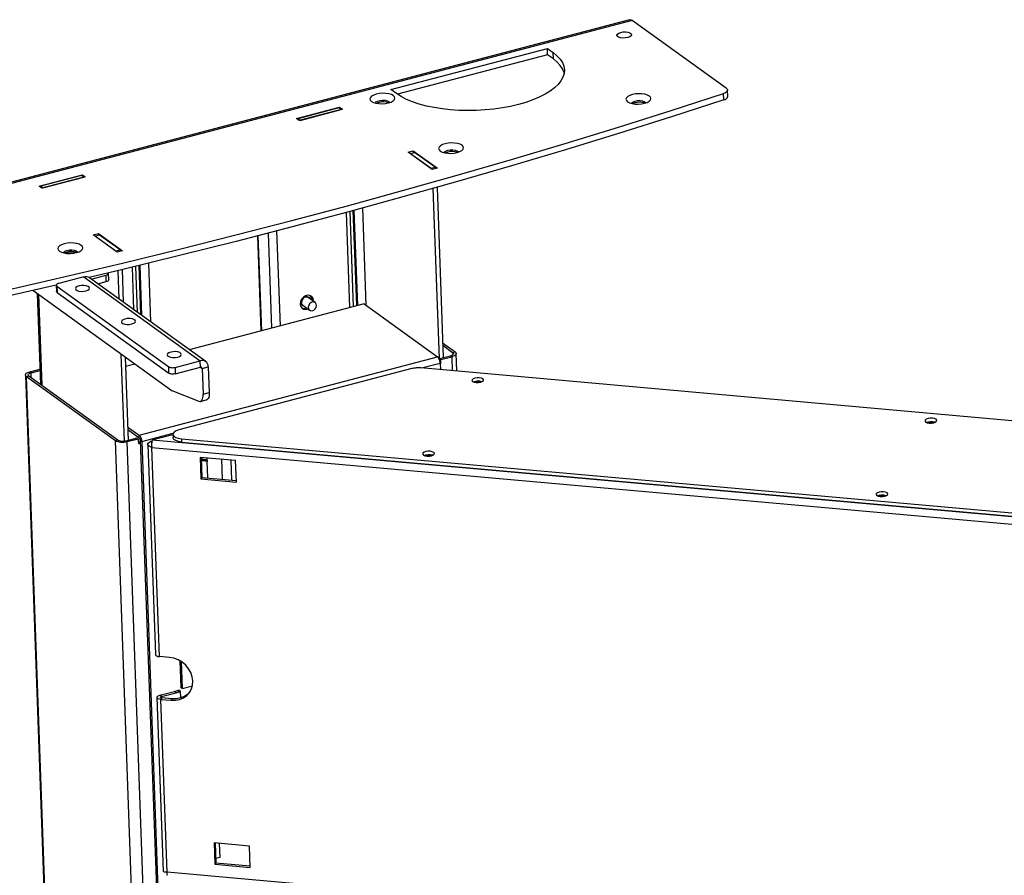
# Model space of a CAD drawing. Extents: x -403 to 64540, y 774 to 46773.
# Drawn here: x 46285 to 52550, y 21341 to 26783 of the extents above; entities that cross this region are included whole.
import ezdxf

# ---------------------------------------------------------------- set-up
doc = ezdxf.new("R2010")
doc.units = 0
doc.header["$MEASUREMENT"] = 0
doc.layers.get('0').update_dxf_attribs({"linetype": 'CONTINUOUS'})

msp = doc.modelspace()

# ---------------------------------------------------------------- linework, layer by layer
at = {"color": 7, "linetype": 'CONTINUOUS'}
for p, q in [((50166, 26782.7), (40578.2, 24264.5)), ((50182.6, 26778.2), (40594.8, 24260.1)), ((50166, 26782.7), (50168.8, 26783.1)), ((50168.8, 26783.1), (50175.5, 26782)), ((50175.5, 26782), (50182.6, 26778.2)), ((50781, 26346.6), (50182.6, 26778.2)), ((50085.4, 26684.9), (50088.4, 26691.6)), ((50088.4, 26691.6), (50096.7, 26697.6)), ((50096.7, 26697.6), (50109.2, 26702.3)), ((50109.2, 26702.3), (50124.5, 26704.9)), ((50124.5, 26704.9), (50140.6, 26705.3)), ((50140.6, 26705.3), (50155.7, 26703.3)), ((50155.7, 26703.3), (50167.9, 26699.3)), ((50167.9, 26699.3), (50175.7, 26693.6)), ((50175.7, 26693.6), (50178.3, 26687)), ((50087.9, 26678.3), (50085.4, 26684.9)), ((50095.8, 26672.6), (50087.9, 26678.3)), ((50108, 26668.6), (50095.8, 26672.6)), ((50123.1, 26666.6), (50108, 26668.6)), ((50139.2, 26667), (50123.1, 26666.6)), ((50154.4, 26669.6), (50139.2, 26667)), ((50167, 26674.3), (50154.4, 26669.6)), ((50175.3, 26680.3), (50167, 26674.3)), ((50178.3, 26687), (50175.3, 26680.3)), ((48647.3, 26339.1), (49642.7, 26600.5)), ((49642.7, 26600.5), (49679.2, 26574.2)), ((49644.2, 26559.7), (49642.7, 26600.5)), ((49679.2, 26574.2), (49704, 26554)), ((49680.7, 26533.4), (49679.2, 26574.2)), ((49644.2, 26559.7), (48689.3, 26308.9)), ((49680.7, 26533.4), (49644.2, 26559.7)), ((49705.5, 26513.2), (49680.7, 26533.4)), ((49704, 26554), (49723.7, 26532.7)), ((49725.2, 26491.9), (49705.5, 26513.2)), ((49723.7, 26532.7), (49738.2, 26510.6)), ((49738.2, 26510.6), (49747.4, 26487.8)), ((49739.7, 26469.7), (49725.2, 26491.9)), ((49748.9, 26446.9), (49739.7, 26469.7)), ((49749.3, 26441.2), (49742.1, 26417.8)), ((49747.4, 26487.8), (49751.1, 26464.6)), ((49749.7, 26443.6), (49748.9, 26446.9)), ((49751.1, 26464.6), (49749.3, 26441.2)), ((49729.4, 26394.6), (49711.5, 26371.9)), ((49742.1, 26417.8), (49729.4, 26394.6)), ((48594, 26315), (48573.4, 26313.4)), ((48614.6, 26314.3), (48594, 26315)), ((48633.6, 26311.5), (48614.6, 26314.3)), ((48683.8, 26312.8), (48647.3, 26339.1)), ((49660.5, 26328.9), (49628, 26308.9)), ((49688.5, 26350), (49660.5, 26328.9)), ((49711.5, 26371.9), (49688.5, 26350)), ((50771.7, 26316.7), (50763.4, 26313.5)), ((50778.6, 26320.5), (50771.7, 26316.7)), ((50783.8, 26324.7), (50778.6, 26320.5)), ((50781, 26346.6), (50785.4, 26342.6)), ((50787.1, 26329.1), (50783.8, 26324.7)), ((50785.4, 26342.6), (50788, 26338.2)), ((50788.5, 26333.7), (50787.1, 26329.1)), ((50788, 26338.2), (50788.5, 26333.7)), ((50790.1, 26294.2), (50788.6, 26335.1)), ((48516.4, 26288.6), (48513.4, 26279.9)), ((48513.4, 26279.9), (48515.8, 26271.3)), ((48515.8, 26271.3), (48523.4, 26263.5)), ((48524.6, 26296.8), (48516.4, 26288.6)), ((48523.4, 26263.5), (48535.8, 26256.9)), ((48537.5, 26304), (48524.6, 26296.8)), ((48535.8, 26256.9), (48552, 26252)), ((48554.2, 26309.6), (48537.5, 26304)), ((48547.8, 26253), (48548.3, 26254.1)), ((48548.3, 26254.1), (48554, 26260.6)), ((48552, 26252), (48571.1, 26249.1)), ((48554, 26260.6), (48564.6, 26266)), ((48573.4, 26313.4), (48554.2, 26309.6)), ((48559.2, 26252.6), (48556.5, 26251.1)), ((48571.7, 26257.2), (48559.2, 26252.6)), ((48564.6, 26266), (48578.7, 26269.7)), ((48586.9, 26259.9), (48571.7, 26257.2)), ((48578.7, 26269.7), (48594.6, 26271.2)), ((48603.1, 26260.2), (48586.9, 26259.9)), ((48594.6, 26271.2), (48610.5, 26270.4)), ((48618.1, 26258.3), (48603.1, 26260.2)), ((48610.5, 26270.4), (48624.3, 26267.4)), ((48612.2, 26250.1), (48631.5, 26253.9)), ((48630.4, 26254.2), (48618.1, 26258.3)), ((48624.3, 26267.4), (48634.5, 26262.4)), ((48631.2, 26253.8), (48630.4, 26254.2)), ((48631.5, 26253.9), (48648.1, 26259.5)), ((48649.9, 26306.6), (48633.6, 26311.5)), ((48634.5, 26262.4), (48639.7, 26256.3)), ((48648.1, 26259.5), (48661, 26266.7)), ((48662.2, 26300), (48649.9, 26306.6)), ((48661, 26266.7), (48669.2, 26274.9)), ((48669.9, 26292.1), (48662.2, 26300)), ((48669.2, 26274.9), (48672.3, 26283.6)), ((48672.3, 26283.6), (48669.9, 26292.1)), ((48713.3, 26293.8), (48683.8, 26312.8)), ((48747.4, 26276.3), (48713.3, 26293.8)), ((48785.6, 26260.4), (48747.4, 26276.3)), ((48827.7, 26246.3), (48785.6, 26260.4)), ((49506.1, 26257.4), (49458.7, 26243.6)), ((49550.4, 26273), (49506.1, 26257.4)), ((49591.2, 26290.2), (49550.4, 26273)), ((49628, 26308.9), (49591.2, 26290.2)), ((50145.9, 26286), (50142.9, 26277.3)), ((50142.9, 26277.3), (50145.3, 26268.8)), ((50145.3, 26268.8), (50152.9, 26261)), ((50154.2, 26294.2), (50145.9, 26286)), ((50152.9, 26261), (50165.3, 26254.4)), ((50167.1, 26301.4), (50154.2, 26294.2)), ((50165.3, 26254.4), (50181.6, 26249.5)), ((50183.7, 26307.1), (50167.1, 26301.4)), ((50177.4, 26250.5), (50180, 26254.9)), ((50180, 26254.9), (50188.3, 26260.9)), ((50203, 26310.8), (50183.7, 26307.1)), ((50188.3, 26260.9), (50200.8, 26265.5)), ((50201.2, 26254.6), (50188.7, 26250)), ((50200.8, 26265.5), (50216.1, 26268.2)), ((50216.5, 26257.3), (50201.2, 26254.6)), ((50223.6, 26312.4), (50203, 26310.8)), ((50216.1, 26268.2), (50232.2, 26268.6)), ((50232.6, 26257.7), (50216.5, 26257.3)), ((50244.1, 26311.8), (50223.6, 26312.4)), ((50232.2, 26268.6), (50247.3, 26266.6)), ((50247.7, 26255.7), (50232.6, 26257.7)), ((50263.2, 26308.9), (50244.1, 26311.8)), ((50247.3, 26266.6), (50259.5, 26262.6)), ((50259.9, 26251.7), (50247.7, 26255.7)), ((50259.5, 26262.6), (50267.4, 26256.9)), ((50260.8, 26251.2), (50259.9, 26251.7)), ((50261, 26251.3), (50277.7, 26257)), ((50279.4, 26304), (50263.2, 26308.9)), ((50267.4, 26256.9), (50269.3, 26253.8)), ((50277.7, 26257), (50290.6, 26264.2)), ((50291.8, 26297.4), (50279.4, 26304)), ((50290.6, 26264.2), (50298.8, 26272.4)), ((50299.4, 26289.6), (50291.8, 26297.4)), ((50298.8, 26272.4), (50301.8, 26281)), ((50301.8, 26281), (50299.4, 26289.6)), ((50430.8, 26206), (50763.4, 26313.5)), ((50764.9, 26272.6), (50432.2, 26165.1)), ((50764.9, 26272.6), (50763.4, 26313.5)), ((50764.9, 26272.6), (50773.2, 26275.9)), ((50773.2, 26275.9), (50780, 26279.6)), ((50780, 26279.6), (50785.2, 26283.8)), ((50785.2, 26283.8), (50788.6, 26288.2)), ((50788.6, 26288.2), (50790, 26292.8)), ((50790, 26292.8), (50790.1, 26294.2)), ((48045.9, 26154.3), (48321, 26226.5)), ((48316.3, 26222.1), (48054.4, 26153.3)), ((48339.2, 26213.3), (48064.2, 26141.1)), ((48068.9, 26142.8), (48330.9, 26211.6)), ((48330.9, 26211.6), (48316.3, 26222.1)), ((48321, 26226.5), (48339.2, 26213.3)), ((48321.3, 26218.5), (48321, 26226.5)), ((48330.9, 26211.6), (48330.9, 26211.2)), ((48571.1, 26249.1), (48591.6, 26248.5)), ((48591.6, 26248.5), (48612.2, 26250.1)), ((48873.2, 26234), (48827.7, 26246.3)), ((48921.6, 26223.8), (48873.2, 26234)), ((48972.6, 26215.7), (48921.6, 26223.8)), ((49025.5, 26209.8), (48972.6, 26215.7)), ((49080, 26206.1), (49025.5, 26209.8)), ((49135.4, 26204.7), (49080, 26206.1)), ((49191.3, 26205.6), (49135.4, 26204.7)), ((49247.1, 26208.8), (49191.3, 26205.6)), ((49302.2, 26214.3), (49247.1, 26208.8)), ((49356.2, 26222), (49302.2, 26214.3)), ((49408.5, 26231.8), (49356.2, 26222)), ((49458.7, 26243.6), (49408.5, 26231.8)), ((50094.9, 26100.3), (50430.8, 26206)), ((50181.6, 26249.5), (50200.6, 26246.6)), ((50188.7, 26250), (50186.1, 26248.5)), ((50200.6, 26246.6), (50221.1, 26245.9)), ((50221.1, 26245.9), (50241.7, 26247.5)), ((50241.7, 26247.5), (50261, 26251.3)), ((48064.2, 26141.1), (48045.9, 26154.3)), ((48068.9, 26142.8), (48054.4, 26153.3)), ((48054.4, 26153.3), (48054.5, 26148)), ((48068.9, 26142.8), (48069, 26142.4)), ((50432.2, 26165.1), (50096.4, 26059.5)), ((49755.9, 25996.6), (50094.9, 26100.3)), ((50096.4, 26059.5), (49757.4, 25955.7)), ((48757.1, 25941), (48789.8, 25949.6)), ((48910.3, 25830.5), (48757.1, 25941)), ((48771.4, 25932.6), (48797.6, 25939.5)), ((48789.8, 25949.6), (48943, 25839.1)), ((48790.3, 25937.6), (48789.8, 25949.6)), ((48928.8, 25844.8), (48797.6, 25939.5)), ((48954, 25973), (48951, 25964.3)), ((48951, 25964.3), (48953.4, 25955.7)), ((48953.4, 25955.7), (48961, 25947.9)), ((48962.3, 25981.2), (48954, 25973)), ((48961, 25947.9), (48973.4, 25941.3)), ((48975.1, 25988.4), (48962.3, 25981.2)), ((48973.4, 25941.3), (48989.7, 25936.4)), ((48991.8, 25994), (48975.1, 25988.4)), ((48985.5, 25937.4), (48988.1, 25941.8)), ((48988.1, 25941.8), (48996.4, 25947.9)), ((49011.1, 25997.8), (48991.8, 25994)), ((48996.4, 25947.9), (49008.9, 25952.5)), ((49009.3, 25941.6), (48996.8, 25937)), ((49008.9, 25952.5), (49024.2, 25955.2)), ((49024.6, 25944.3), (49009.3, 25941.6)), ((49031.7, 25999.4), (49011.1, 25997.8)), ((49024.2, 25955.2), (49040.3, 25955.5)), ((49040.7, 25944.6), (49024.6, 25944.3)), ((49052.2, 25998.7), (49031.7, 25999.4)), ((49040.3, 25955.5), (49055.4, 25953.6)), ((49055.8, 25942.7), (49040.7, 25944.6)), ((49049.8, 25934.5), (49069.1, 25938.3)), ((49071.2, 25995.9), (49052.2, 25998.7)), ((49055.4, 25953.6), (49067.6, 25949.5)), ((49068, 25938.6), (49055.8, 25942.7)), ((49067.6, 25949.5), (49075.4, 25943.9)), ((49068.8, 25938.2), (49068, 25938.6)), ((49069.1, 25938.3), (49085.8, 25943.9)), ((49087.5, 25991), (49071.2, 25995.9)), ((49075.4, 25943.9), (49077.4, 25940.7)), ((49085.8, 25943.9), (49098.6, 25951.1)), ((49099.9, 25984.4), (49087.5, 25991)), ((49098.6, 25951.1), (49106.9, 25959.3)), ((49107.5, 25976.5), (49099.9, 25984.4)), ((49106.9, 25959.3), (49109.9, 25968)), ((49109.9, 25968), (49107.5, 25976.5)), ((49413.9, 25894.6), (49755.9, 25996.6)), ((49757.4, 25955.7), (49415.4, 25853.8)), ((48771.4, 25932.6), (48771.4, 25930.7)), ((48771.4, 25932.6), (48902.7, 25837.9)), ((48989.7, 25936.4), (49008.7, 25933.5)), ((48996.8, 25937), (48994.2, 25935.5)), ((49008.7, 25933.5), (49029.2, 25932.9)), ((49029.2, 25932.9), (49049.8, 25934.5)), ((49068.9, 25794.6), (49413.9, 25894.6)), ((48902.7, 25837.9), (48928.8, 25844.8)), ((48902.7, 25837.9), (48902.7, 25836)), ((48943, 25839.1), (48910.3, 25830.5)), ((48928.8, 25844.8), (48929.2, 25835.5)), ((49415.4, 25853.8), (49070.4, 25753.7)), ((46408.7, 25724.2), (46683.7, 25796.5)), ((46679.1, 25792.1), (46417.1, 25723.3)), ((46702, 25783.3), (46426.9, 25711.1)), ((46431.7, 25712.8), (46693.7, 25781.6)), ((46693.7, 25781.6), (46679.1, 25792.1)), ((46683.7, 25796.5), (46702, 25783.3)), ((46684, 25788.5), (46683.7, 25796.5)), ((46693.7, 25781.6), (46693.7, 25781.2)), ((48720.9, 25696.5), (49068.9, 25794.6)), ((49070.4, 25753.7), (48722.4, 25655.6)), ((46426.9, 25711.1), (46408.7, 25724.2)), ((46431.7, 25712.8), (46417.1, 25723.3)), ((46417.1, 25723.3), (46417.3, 25718)), ((46431.7, 25712.8), (46431.7, 25712.4)), ((48370.1, 25600.3), (48720.9, 25696.5)), ((48914.4, 25709.4), (48953.4, 24627.1)), ((48940.6, 25716.8), (48979.6, 24633.8)), ((48722.4, 25655.6), (48371.6, 25559.5)), ((48016.5, 25506.1), (48370.1, 25600.3)), ((48385.1, 25563.1), (48407, 24957.7)), ((48405.5, 25568.6), (48427.3, 24963.1)), ((48435.8, 24965.3), (48413.9, 25570.9)), ((48466.3, 25585.2), (48488.6, 24967.6)), ((47660.1, 25413.8), (48016.5, 25506.1)), ((48371.6, 25559.5), (48017.9, 25465.2)), ((48386.8, 24952.4), (48365, 25557.7)), ((48017.9, 25465.2), (47661.6, 25373)), ((47920.2, 25439.6), (47942, 24835.6)), ((46753.1, 25414.7), (46785.8, 25423.3)), ((46906.3, 25304.2), (46753.1, 25414.7)), ((46793.6, 25413.1), (46767.4, 25406.3)), ((46767.4, 25406.3), (46767.4, 25404.3)), ((46767.4, 25406.3), (46898.7, 25311.6)), ((46785.8, 25423.3), (46939, 25312.8)), ((46786.3, 25411.2), (46785.8, 25423.3)), ((46924.9, 25318.5), (46793.6, 25413.1)), ((47301.1, 25323.6), (47660.1, 25413.8)), ((47797.4, 25407.8), (47819.2, 24803.3)), ((47800.9, 25408.7), (47822.7, 24804.3)), ((47889.6, 24821.8), (47867.8, 25426)), ((46530.9, 25336.6), (46527.9, 25327.9)), ((46527.9, 25327.9), (46530.3, 25319.3)), ((46530.3, 25319.3), (46537.9, 25311.5)), ((46539.1, 25344.8), (46530.9, 25336.6)), ((46552, 25351.9), (46539.1, 25344.8)), ((46568.7, 25357.6), (46552, 25351.9)), ((46587.9, 25361.4), (46568.7, 25357.6)), ((46573.3, 25311.4), (46585.8, 25316.1)), ((46585.8, 25316.1), (46601, 25318.7)), ((46608.5, 25363), (46587.9, 25361.4)), ((46601, 25318.7), (46617.2, 25319.1)), ((46629.1, 25362.3), (46608.5, 25363)), ((46617.2, 25319.1), (46632.3, 25317.2)), ((46648.1, 25359.5), (46629.1, 25362.3)), ((46632.3, 25317.2), (46644.5, 25313.1)), ((46644.5, 25313.1), (46652.3, 25307.4)), ((46664.4, 25354.6), (46648.1, 25359.5)), ((46662.6, 25307.5), (46675.5, 25314.7)), ((46676.7, 25348), (46664.4, 25354.6)), ((46675.5, 25314.7), (46683.7, 25322.9)), ((46684.4, 25340.1), (46676.7, 25348)), ((46683.7, 25322.9), (46686.8, 25331.6)), ((46686.8, 25331.6), (46684.4, 25340.1)), ((46924.9, 25318.5), (46898.7, 25311.6)), ((46898.7, 25311.6), (46898.7, 25309.6)), ((46939, 25312.8), (46906.3, 25304.2)), ((46924.9, 25318.5), (46925.2, 25309.2)), ((46939.4, 25235.3), (47301.1, 25323.6)), ((47661.6, 25373), (47302.5, 25282.7)), ((46537.9, 25311.5), (46550.3, 25304.9)), ((46550.3, 25304.9), (46566.5, 25300)), ((46562.3, 25301), (46565, 25305.4)), ((46565, 25305.4), (46573.3, 25311.4)), ((46566.5, 25300), (46585.6, 25297.1)), ((46573.7, 25300.5), (46571, 25299.1)), ((46586.2, 25305.2), (46573.7, 25300.5)), ((46590.6, 25302), (46579.5, 25297.8)), ((46585.6, 25297.1), (46606.1, 25296.5)), ((46601.4, 25307.8), (46586.2, 25305.2)), ((46604.5, 25304.3), (46590.6, 25302)), ((46617.6, 25308.2), (46601.4, 25307.8)), ((46619.1, 25304.2), (46604.5, 25304.3)), ((46606.1, 25296.5), (46626.7, 25298.1)), ((46632.6, 25306.3), (46617.6, 25308.2)), ((46632.1, 25301.8), (46619.1, 25304.2)), ((46626.7, 25298.1), (46646, 25301.9)), ((46637.4, 25299.9), (46632.1, 25301.8)), ((46644.9, 25302.2), (46632.6, 25306.3)), ((46645.7, 25301.8), (46644.9, 25302.2)), ((46646, 25301.9), (46662.6, 25307.5)), ((46652.3, 25307.4), (46654.2, 25304.3)), ((47302.5, 25282.7), (46940.9, 25194.4)), ((46575.3, 25149.1), (46939.4, 25235.3)), ((46940.9, 25194.4), (46726.6, 25143.4)), ((46910.3, 25187.1), (46916.8, 25006.6)), ((46936.5, 25193.4), (46943.9, 24987)), ((47012.3, 24937.7), (47002.5, 25209.3)), ((47022.6, 25214.1), (47033.1, 24922.7)), ((47043, 25219.1), (47054.2, 24907.5)), ((47063, 24901.2), (47051.4, 25221.1)), ((47103.8, 25233.9), (47117.3, 24862)), ((46208.7, 25064.8), (46575.3, 25149.1)), ((46693.4, 25147.8), (46533.6, 25105.9)), ((46693.4, 25147.8), (46701.8, 25149.3)), ((46693.4, 25147.8), (47433.7, 24613.9)), ((46701.8, 25149.3), (46710.1, 25149.2)), ((46710.1, 25149.2), (46717.9, 25147.6)), ((46717.9, 25147.6), (46725.1, 25144.6)), ((46725.1, 25144.6), (46728.6, 25142.3)), ((47468.9, 24608.4), (46728.6, 25142.3)), ((46740.9, 25133.4), (46834.8, 25158.1)), ((46834.8, 25158.1), (46839.7, 25159.6)), ((46836.3, 25117.2), (46834.8, 25158.1)), ((46839.7, 25159.6), (46843.7, 25161.5)), ((46843.7, 25161.5), (46846.9, 25163.7)), ((46846.9, 25163.7), (46849.1, 25166)), ((46850.5, 25125.2), (46848.4, 25122.8)), ((46849.1, 25166), (46850.1, 25168.5)), ((46850, 25170.9), (46849.3, 25172.5)), ((46850.1, 25168.5), (46850, 25170.9)), ((46851.7, 25128.8), (46850.2, 25169.7)), ((46851.6, 25127.6), (46850.5, 25125.2)), ((46851.7, 25128.8), (46851.6, 25127.6)), ((46518.2, 25094.6), (46210.2, 25024)), ((46518.2, 25094.3), (46519.7, 25053.4)), ((46519.3, 25097.9), (46518.3, 25095.5)), ((46518.3, 25095.5), (46518.4, 25093)), ((46518.4, 25093), (46519.6, 25090.6)), ((46521.5, 25100.3), (46519.3, 25097.9)), ((46519.6, 25090.6), (46522, 25088.5)), ((46524.7, 25102.4), (46521.5, 25100.3)), ((46522, 25088.5), (47233.1, 24575.6)), ((46522, 25088.5), (46523.4, 25047.6)), ((46528.8, 25104.3), (46524.7, 25102.4)), ((46533.6, 25105.9), (46528.8, 25104.3)), ((46643.1, 25079.4), (46640.1, 25072.9)), ((46640.1, 25072.9), (46642.6, 25066.5)), ((46642.6, 25066.5), (46650.2, 25061)), ((46651.1, 25085.2), (46643.1, 25079.4)), ((46650.2, 25061), (46662, 25057.1)), ((46663.2, 25089.7), (46651.1, 25085.2)), ((46678, 25092.3), (46663.2, 25089.7)), ((46693.6, 25092.6), (46678, 25092.3)), ((46708.2, 25090.7), (46693.6, 25092.6)), ((46707, 25058.1), (46719.1, 25062.6)), ((46720, 25086.8), (46708.2, 25090.7)), ((46719.1, 25062.6), (46727.1, 25068.4)), ((46727.6, 25081.3), (46720, 25086.8)), ((46727.1, 25068.4), (46730.1, 25074.9)), ((46730.1, 25074.9), (46727.6, 25081.3)), ((46782.8, 25103.2), (46836.3, 25117.2)), ((46841.1, 25118.8), (46836.3, 25117.2)), ((46845.2, 25120.7), (46841.1, 25118.8)), ((46848.4, 25122.8), (46845.2, 25120.7)), ((47246.5, 24427.7), (46369.3, 25060.2)), ((46396.9, 25040.3), (46417.7, 24463.2)), ((46404.2, 25035), (46425.1, 24457.9)), ((46519.9, 25052.1), (46519.7, 25053.4)), ((46521.1, 25049.8), (46519.9, 25052.1)), ((46523.4, 25047.6), (46521.1, 25049.8)), ((46523.4, 25047.6), (47234.6, 24534.8)), ((46662, 25057.1), (46676.6, 25055.2)), ((46676.6, 25055.2), (46692.2, 25055.5)), ((46692.2, 25055.5), (46707, 25058.1)), ((48079.5, 25004.8), (48072.7, 24989.8)), ((48076.2, 24996.1), (48082.2, 25007.7)), ((48090.3, 25017.5), (48079.5, 25004.8)), ((48086.3, 25008), (48080.2, 24998)), ((48082.2, 25007.7), (48091.6, 25016.9)), ((48095, 25015.4), (48086.3, 25008)), ((48103.8, 25026.2), (48090.3, 25017.5)), ((48091.6, 25016.9), (48102.8, 25022.2)), ((48105.1, 25019.3), (48095, 25015.4)), ((48102.8, 25022.2), (48114.1, 25022.8)), ((48118.4, 25030.1), (48103.8, 25026.2)), ((48115.1, 25018.9), (48105.1, 25019.3)), ((48114.1, 25022.8), (48123.9, 25018.7)), ((48121.4, 25015.9), (48115.1, 25018.9)), ((48132.2, 25028.5), (48118.4, 25030.1)), ((48165.2, 24984.3), (48121.4, 25015.9)), ((48123.9, 25018.7), (48130.7, 25010.4)), ((48130.7, 25010.4), (48131.5, 25008.6)), ((48143.7, 25021.7), (48132.2, 25028.5)), ((48142.7, 25016.8), (48136, 25026.9)), ((48145.8, 25002.6), (48142.7, 25016.8)), ((48151.5, 25010.5), (48143.7, 25021.7)), ((48145.7, 24998.3), (48145.8, 25002.6)), ((48154.5, 24996.2), (48151.5, 25010.5)), ((48476.8, 24976.1), (47364.3, 24683.9)), ((48072.7, 24989.8), (48070.7, 24974.2)), ((48070.7, 24974.2), (48073.8, 24960)), ((48073.8, 24960), (48081.5, 24948.8)), ((48074.4, 24983.8), (48076.2, 24996.1)), ((48077.1, 24972.7), (48074.4, 24983.8)), ((48083.8, 24964.4), (48077.1, 24972.7)), ((48080.2, 24998), (48077.7, 24987)), ((48077.7, 24987), (48079.2, 24976.8)), ((48079.2, 24976.8), (48084.5, 24968.7)), ((48080.4, 24949.8), (48084.3, 24948.3)), ((48081.5, 24948.8), (48093, 24942)), ((48093.6, 24960.3), (48083.8, 24964.4)), ((48084.3, 24948.3), (48098.1, 24946.7)), ((48084.5, 24968.7), (48086.3, 24967.2)), ((48086.3, 24967.2), (48130.1, 24935.7)), ((48093, 24942), (48106.9, 24940.4)), ((48096.4, 24960), (48093.6, 24960.3)), ((48098.1, 24946.7), (48110.6, 24949.7)), ((48106.9, 24940.4), (48119.4, 24943.4)), ((48123.9, 24966.4), (48121.4, 24955.5)), ((48121.4, 24955.5), (48123, 24945.2)), ((48123, 24945.2), (48128.2, 24937.2)), ((48130, 24976.4), (48123.9, 24966.4)), ((48128.2, 24937.2), (48136.4, 24932.6)), ((48138.8, 24983.9), (48130, 24976.4)), ((48148.9, 24987.7), (48138.8, 24983.9)), ((48146.4, 24932.3), (48156.5, 24936.1)), ((48158.8, 24987.3), (48148.9, 24987.7)), ((48154.5, 24992), (48154.5, 24996.2)), ((48156.5, 24936.1), (48165.2, 24943.6)), ((48167, 24982.8), (48158.8, 24987.3)), ((48165.2, 24943.6), (48171.3, 24953.5)), ((48172.3, 24974.8), (48167, 24982.8)), ((48171.3, 24953.5), (48173.8, 24964.5)), ((48173.8, 24964.5), (48172.3, 24974.8)), ((48476.8, 24976.1), (48944.3, 24638.9)), ((46942.9, 24874.8), (46934.8, 24869)), ((46955, 24879.3), (46942.9, 24874.8)), ((46969.7, 24881.9), (46955, 24879.3)), ((46985.4, 24882.2), (46969.7, 24881.9)), ((47000, 24880.3), (46985.4, 24882.2)), ((47011.8, 24876.4), (47000, 24880.3)), ((47019.4, 24870.9), (47011.8, 24876.4)), ((48136.4, 24932.6), (48146.4, 24932.3)), ((46934.8, 24869), (46931.9, 24862.5)), ((46931.9, 24862.5), (46934.4, 24856.1)), ((46934.4, 24856.1), (46942, 24850.6)), ((46942, 24850.6), (46953.8, 24846.7)), ((46953.8, 24846.7), (46968.4, 24844.8)), ((46968.4, 24844.8), (46984, 24845.1)), ((46984, 24845.1), (46998.7, 24847.7)), ((46998.7, 24847.7), (47010.9, 24852.2)), ((47010.9, 24852.2), (47018.9, 24858)), ((47018.9, 24858), (47021.8, 24864.5)), ((47021.8, 24864.5), (47019.4, 24870.9)), ((48976.2, 24728.8), (49055.8, 24671.4)), ((48976.8, 24712.9), (49040.1, 24667.3)), ((46929.4, 24656.3), (46949.4, 24101.5)), ((46956.6, 24636.7), (46975.6, 24107.5)), ((47045.1, 24140.1), (48944.3, 24638.9)), ((47226.6, 24658.6), (47223.6, 24652.1)), ((47223.6, 24652.1), (47226.1, 24645.7)), ((47226.1, 24645.7), (47233.7, 24640.2)), ((47234.6, 24664.4), (47226.6, 24658.6)), ((47233.7, 24640.2), (47245.5, 24636.3)), ((47246.7, 24668.9), (47234.6, 24664.4)), ((47245.5, 24636.3), (47260.1, 24634.4)), ((47261.5, 24671.5), (47246.7, 24668.9)), ((47260.1, 24634.4), (47275.7, 24634.7)), ((47277.1, 24671.8), (47261.5, 24671.5)), ((47275.7, 24634.7), (47290.5, 24637.3)), ((47291.7, 24669.9), (47277.1, 24671.8)), ((47290.5, 24637.3), (47302.6, 24641.8)), ((47303.5, 24666), (47291.7, 24669.9)), ((47302.6, 24641.8), (47310.6, 24647.6)), ((47311.1, 24660.5), (47303.5, 24666)), ((47310.6, 24647.6), (47313.6, 24654.2)), ((47313.6, 24654.2), (47311.1, 24660.5)), ((48947.3, 24636.2), (48944.3, 24638.9)), ((48950.3, 24632.5), (48947.3, 24636.2)), ((48953, 24627.9), (48950.3, 24632.5)), ((48955.4, 24622.7), (48953, 24627.9)), ((48957.5, 24617), (48955.4, 24622.7)), ((48955.8, 24627.6), (49025.9, 24646)), ((48955.8, 24627.6), (48964.6, 24621.3)), ((48956, 24621.2), (48955.8, 24627.6)), ((48964.6, 24621.3), (49034.6, 24639.7)), ((49031.8, 24647.9), (49025.9, 24646)), ((49025.9, 24646), (49034.6, 24639.7)), ((49036.8, 24650.2), (49031.8, 24647.9)), ((49043.5, 24642.5), (49034.6, 24639.7)), ((49034.6, 24639.7), (49037.9, 24550.3)), ((49040.7, 24652.8), (49036.8, 24650.2)), ((49040.1, 24667.3), (49055.8, 24671.4)), ((49040.1, 24667.3), (49043, 24664.6)), ((49040.1, 24667.3), (49040.6, 24652.8)), ((49043.3, 24655.7), (49040.7, 24652.8)), ((49043, 24664.6), (49044.5, 24661.7)), ((49044.6, 24658.7), (49043.3, 24655.7)), ((49050.9, 24645.9), (49043.5, 24642.5)), ((49044.5, 24661.7), (49044.6, 24658.7)), ((49056.7, 24649.9), (49050.9, 24645.9)), ((49055.8, 24671.4), (49060.1, 24667.4)), ((49060.6, 24654.2), (49056.7, 24649.9)), ((49060.1, 24667.4), (49062.4, 24663.1)), ((49062.6, 24658.6), (49060.6, 24654.2)), ((49062.4, 24663.1), (49062.6, 24658.6)), ((49066.8, 24547.7), (49062.7, 24660.8)), ((46349.1, 24544.3), (46414.2, 24561.3)), ((47017.5, 24592.8), (46958.7, 24577.3)), ((47234.6, 24534.8), (47233.1, 24575.6)), ((47233.1, 24575.6), (47236.5, 24573.7)), ((47236.5, 24573.7), (47240.7, 24572.1)), ((47240.7, 24572.1), (47245.6, 24570.9)), ((47245.6, 24570.9), (47251.1, 24570.2)), ((47251.1, 24570.2), (47256.9, 24569.9)), ((47256.9, 24569.9), (47262.8, 24570.1)), ((47262.8, 24570.1), (47268.5, 24570.8)), ((47268.5, 24570.8), (47273.9, 24572)), ((47273.9, 24572), (47433.7, 24613.9)), ((47273.9, 24572), (47275.4, 24531.1)), ((47275.4, 24531.1), (47435.2, 24573.1)), ((48780.6, 24563.7), (47298.4, 24174.4)), ((47443.5, 24615.5), (47433.7, 24613.9)), ((47435.2, 24573.1), (47433.7, 24613.9)), ((47434.9, 24573), (47446.1, 24564.9)), ((47437.2, 24573.4), (47435.2, 24573.1)), ((47439.2, 24573.3), (47437.2, 24573.4)), ((47441.1, 24572.8), (47439.2, 24573.3)), ((47442.7, 24571.8), (47441.1, 24572.8)), ((47444.1, 24570.5), (47442.7, 24571.8)), ((47452.9, 24615), (47443.5, 24615.5)), ((47445.1, 24568.9), (47444.1, 24570.5)), ((47445.8, 24567), (47445.1, 24568.9)), ((47446.1, 24564.9), (47445.8, 24567)), ((47446.1, 24564.9), (47485.3, 24575.3)), ((47446.1, 24564.9), (47452, 24401.4)), ((47461.7, 24612.5), (47452.9, 24615)), ((47469.4, 24608), (47461.7, 24612.5)), ((47475.9, 24601.8), (47469.4, 24608)), ((47480.8, 24594.1), (47475.9, 24601.8)), ((47484, 24585.1), (47480.8, 24594.1)), ((47485.3, 24575.3), (47484, 24585.1)), ((47485.3, 24575.3), (47491.2, 24411.8)), ((48787.2, 24565.3), (48780.6, 24563.7)), ((48794.1, 24566.6), (48787.2, 24565.3)), ((48801.2, 24567.6), (48794.1, 24566.6)), ((48808.5, 24568.3), (48801.2, 24567.6)), ((48815.8, 24568.7), (48808.5, 24568.3)), ((48823.1, 24568.9), (48815.8, 24568.7)), ((48830.4, 24568.7), (48823.1, 24568.9)), ((48837.6, 24568.2), (48830.4, 24568.7)), ((54950, 24022.7), (48837.6, 24568.2)), ((48841.2, 24567.9), (48960.7, 24599.2)), ((48959.1, 24611), (48957.5, 24617)), ((48960.2, 24605), (48959.1, 24611)), ((48960.7, 24599.2), (48960.2, 24605)), ((48960.7, 24599.2), (48962.2, 24557.1)), ((48960.7, 24597.5), (48965.5, 24594)), ((48960.9, 24592.8), (48965.5, 24594)), ((48965.5, 24594), (48964.6, 24621.3)), ((46321, 24523.1), (46596.9, 16877)), ((46321.2, 24525.3), (46323.1, 24529.8)), ((46321.4, 24520.8), (46321.2, 24525.3)), ((46323.6, 24516.5), (46321.4, 24520.8)), ((46323.1, 24529.8), (46327, 24534)), ((46327.9, 24512.5), (46323.6, 24516.5)), ((46327, 24534), (46332.8, 24538)), ((46343.6, 24516.6), (46327.9, 24512.5)), ((46894.7, 24103.8), (46327.9, 24512.5)), ((46603.6, 16872.1), (46327.9, 24512.5)), ((46332.8, 24538), (46340.3, 24541.4)), ((46339.1, 24525.2), (46340.4, 24528.2)), ((46339.2, 24522.2), (46339.1, 24525.2)), ((46340.8, 24519.3), (46339.2, 24522.2)), ((46340.3, 24541.4), (46349.1, 24544.3)), ((46340.4, 24528.2), (46343, 24531.1)), ((46343.6, 24516.6), (46340.8, 24519.3)), ((46343, 24531.1), (46346.9, 24533.7)), ((46910.4, 24107.9), (46343.6, 24516.6)), ((46346.9, 24533.7), (46351.9, 24536.1)), ((46357.9, 24537.9), (46349.1, 24544.3)), ((46351.9, 24536.1), (46357.9, 24537.9)), ((46357.9, 24537.9), (46414.5, 24552.8)), ((46359, 24505.5), (46357.9, 24537.9)), ((47238, 24532.8), (47234.6, 24534.8)), ((47242.2, 24531.3), (47238, 24532.8)), ((47247.1, 24530.1), (47242.2, 24531.3)), ((47252.6, 24529.3), (47247.1, 24530.1)), ((47258.4, 24529.1), (47252.6, 24529.3)), ((47264.2, 24529.3), (47258.4, 24529.1)), ((47270, 24530), (47264.2, 24529.3)), ((47275.4, 24531.1), (47270, 24530)), ((49170, 24499.1), (49163.3, 24493.5)), ((49181.1, 24503.4), (49170, 24499.1)), ((49195.1, 24505.7), (49181.1, 24503.4)), ((49209.6, 24505.7), (49195.1, 24505.7)), ((49222.6, 24503.3), (49209.6, 24505.7)), ((49232.1, 24498.9), (49222.6, 24503.3)), ((49236.6, 24493.2), (49232.1, 24498.9)), ((49163.3, 24493.5), (49162.1, 24487.4)), ((49162.1, 24487.4), (49166.6, 24481.7)), ((49166.6, 24481.7), (49176.1, 24477.3)), ((49171.3, 24479), (49181.9, 24483)), ((49176.1, 24477.3), (49189.1, 24474.9)), ((49187, 24479.3), (49179.3, 24476.4)), ((49181.9, 24483), (49195.8, 24485.3)), ((49197, 24481), (49187, 24479.3)), ((49189.1, 24474.9), (49203.7, 24474.8)), ((49195.8, 24485.3), (49210.4, 24485.2)), ((49207.5, 24480.9), (49197, 24481)), ((49203.7, 24474.8), (49217.6, 24477.1)), ((49216.9, 24479.2), (49207.5, 24480.9)), ((49210.4, 24485.2), (49223.4, 24482.8)), ((49220.3, 24477.9), (49216.9, 24479.2)), ((49217.6, 24477.1), (49228.7, 24481.4)), ((49223.4, 24482.8), (49228.1, 24481.1)), ((49228.7, 24481.4), (49235.4, 24487.1)), ((49235.4, 24487.1), (49236.6, 24493.2)), ((47246.5, 24427.7), (47247.2, 24427.1)), ((47247.2, 24427.1), (47248, 24426.6)), ((47248, 24426.6), (47248.8, 24426.1)), ((47248.8, 24426.1), (47249.6, 24425.6)), ((47249.6, 24425.6), (47250.4, 24425.2)), ((47250.4, 24425.2), (47251.2, 24424.8)), ((47251.2, 24424.8), (47252, 24424.4)), ((47252, 24424.4), (47252.7, 24424.1)), ((47252.7, 24424.1), (47424.2, 24356.1)), ((47448.3, 24370.9), (47450.6, 24379.7)), ((47450.6, 24379.7), (47451.8, 24390)), ((47451.8, 24390), (47452, 24401.4)), ((47452, 24401.4), (47491.2, 24411.8)), ((47484.3, 24374.1), (47480.1, 24369)), ((47487.6, 24381.2), (47484.3, 24374.1)), ((47489.9, 24390.1), (47487.6, 24381.2)), ((47491.1, 24400.3), (47489.9, 24390.1)), ((47491.2, 24411.8), (47491.1, 24400.3)), ((47424.2, 24356.1), (47430.3, 24354.8)), ((47430.3, 24354.8), (47435.8, 24355.6)), ((47434.5, 24355.2), (47473.8, 24365.5)), ((47435.8, 24355.6), (47440.8, 24358.7)), ((47440.8, 24358.7), (47445, 24363.8)), ((47445, 24363.8), (47448.3, 24370.9)), ((47475.1, 24365.9), (47473.8, 24365.5)), ((47480.1, 24369), (47475.1, 24365.9)), ((52078.9, 24248.3), (52065, 24246.1)), ((52093.5, 24248.3), (52078.9, 24248.3)), ((52106.5, 24245.9), (52093.5, 24248.3)), ((46972.6, 24192.4), (47045.1, 24140.1)), ((52047.2, 24236.1), (52046, 24230)), ((52046, 24230), (52050.5, 24224.3)), ((52053.8, 24241.8), (52047.2, 24236.1)), ((52050.5, 24224.3), (52059.9, 24219.9)), ((52065, 24246.1), (52053.8, 24241.8)), ((52055.2, 24221.7), (52065.7, 24225.6)), ((52059.9, 24219.9), (52073, 24217.5)), ((52070.8, 24221.9), (52063.2, 24219.1)), ((52065.7, 24225.6), (52079.6, 24227.9)), ((52080.8, 24223.6), (52070.8, 24221.9)), ((52073, 24217.5), (52087.5, 24217.5)), ((52079.6, 24227.9), (52094.2, 24227.9)), ((52091.3, 24223.5), (52080.8, 24223.6)), ((52087.5, 24217.5), (52101.5, 24219.8)), ((52100.7, 24221.8), (52091.3, 24223.5)), ((52094.2, 24227.9), (52107.2, 24225.5)), ((52104.2, 24220.5), (52100.7, 24221.8)), ((52101.5, 24219.8), (52112.6, 24224)), ((52116, 24241.5), (52106.5, 24245.9)), ((52107.2, 24225.5), (52112, 24223.7)), ((52112.6, 24224), (52119.3, 24229.7)), ((52120.4, 24235.8), (52116, 24241.5)), ((52119.3, 24229.7), (52120.4, 24235.8)), ((47030.4, 24121.9), (46960.3, 24103.5)), ((46973.2, 24176), (47045.7, 24123.7)), ((47030.4, 24121.9), (47039.2, 24115.6)), ((47045.1, 24140.1), (47048.1, 24137.4)), ((47045.7, 24123.7), (47045.1, 24140.1)), ((47045.7, 24123.7), (47047, 24122.6)), ((47047, 24122.6), (47048.2, 24121)), ((47048.1, 24137.4), (47051, 24133.7)), ((47051, 24133.7), (47053.8, 24129.1)), ((47053.8, 24129.1), (47056.2, 24123.9)), ((47056.2, 24123.9), (47058.3, 24118.2)), ((47061.4, 24100.4), (47261.9, 24153.1)), ((47260, 24143.7), (47128.1, 24109.1)), ((47259.9, 24145.4), (47260.6, 24125)), ((47261.1, 24151.5), (47260.4, 24142.3)), ((47260.4, 24142.3), (47266.1, 24133.6)), ((47261.1, 24121.9), (47260.6, 24125)), ((47268.2, 24160.4), (47261.1, 24151.5)), ((47266.8, 24113.2), (47261.1, 24121.9)), ((47266.1, 24133.6), (47277.7, 24126.1)), ((47280.9, 24168.3), (47268.2, 24160.4)), ((47277.7, 24126.1), (47294.3, 24120.6)), ((47298.4, 24174.4), (47280.9, 24168.3)), ((46910.4, 24107.9), (46894.7, 24103.8)), ((46900.8, 24100.3), (46894.7, 24103.8)), ((47170.3, 16463.4), (46894.7, 24103.8)), ((46908.5, 24097.4), (46900.8, 24100.3)), ((46917.5, 24095.3), (46908.5, 24097.4)), ((46914.5, 24105.6), (46910.4, 24107.9)), ((46919.6, 24103.6), (46914.5, 24105.6)), ((46927.5, 24093.9), (46917.5, 24095.3)), ((46925.7, 24102.2), (46919.6, 24103.6)), ((46932.4, 24101.3), (46925.7, 24102.2)), ((46938, 24093.4), (46927.5, 24093.9)), ((46939.5, 24101), (46932.4, 24101.3)), ((46948.8, 24093.8), (46938, 24093.4)), ((46946.7, 24101.2), (46939.5, 24101)), ((46953.7, 24102.1), (46946.7, 24101.2)), ((46959.2, 24095.1), (46948.8, 24093.8)), ((46960.3, 24103.5), (46953.7, 24102.1)), ((46969.1, 24097.2), (46959.2, 24095.1)), ((46960.3, 24103.5), (46969.1, 24097.2)), ((47039.2, 24115.6), (46969.1, 24097.2)), ((47244.6, 16461.3), (46969.1, 24097.2)), ((47039.2, 24115.6), (47040.1, 24088.3)), ((47039.8, 24096.9), (47052.9, 24100.3)), ((47040.1, 24088.3), (47053.2, 24091.8)), ((47048.2, 24121), (47049.4, 24119)), ((47049.4, 24119), (47050.5, 24116.8)), ((47050.4, 24116.9), (47051, 24099.8)), ((47050.5, 24116.8), (47051.3, 24114.4)), ((47051.3, 24114.4), (47052, 24111.8)), ((47052, 24111.8), (47052.5, 24109.2)), ((47052.5, 24109.2), (47052.7, 24106.7)), ((47052.7, 24106.7), (47061.4, 24100.4)), ((47052.7, 24106.7), (47326.7, 16512.4)), ((47058.3, 24118.2), (47059.9, 24112.2)), ((47059.9, 24112.2), (47061, 24106.2)), ((47061, 24106.2), (47061.4, 24100.4)), ((47061.4, 24100.4), (47335.5, 16506)), ((47100.6, 24081.9), (47148.8, 22745.3)), ((47100.9, 24080), (47101.1, 24085.6)), ((47103.5, 24074.6), (47100.9, 24080)), ((47101.1, 24085.6), (47104.3, 24091)), ((47108.9, 24069.8), (47103.5, 24074.6)), ((47104.3, 24091), (47110.2, 24096)), ((47116.6, 24065.9), (47108.9, 24069.8)), ((47110.2, 24096), (47118.1, 24100.2)), ((47125.9, 24063.1), (47116.6, 24065.9)), ((47126.4, 24102.4), (47118.1, 24100.2)), ((47129.1, 24092.3), (47118.1, 24100.2)), ((47124.8, 24089.6), (47124.6, 24076.3)), ((47124.6, 24076.3), (47125.9, 24063.1)), ((47126.1, 24101.1), (47124.8, 24089.6)), ((47125.9, 24063.1), (56338.2, 23240.9)), ((47173.9, 22732.4), (47125.9, 24063.1)), ((47128.1, 24109.1), (47126.1, 24101.1)), ((56352.7, 23285.8), (47128.1, 24109.1)), ((47278.5, 24105.7), (47266.8, 24113.2)), ((47295, 24100.1), (47278.5, 24105.7)), ((47294.3, 24120.6), (47314.3, 24117.4)), ((47315.1, 24096.9), (47295, 24100.1)), ((47314.3, 24117.4), (56170.6, 23327)), ((47314.3, 24117.4), (47315.1, 24096.9)), ((47315.1, 24096.9), (56171.4, 23306.6)), ((47658.9, 23978.8), (47433.3, 23999)), ((47433.3, 23999), (47438.2, 23862.8)), ((47439.8, 23998.4), (47444.4, 23872)), ((47440, 23994.9), (47442.7, 23998.1)), ((48851.3, 24025.8), (48850.1, 24019.7)), ((48850.1, 24019.7), (48854.6, 24014)), ((48858, 24031.5), (48851.3, 24025.8)), ((48854.6, 24014), (48864.1, 24009.6)), ((48869.1, 24035.8), (48858, 24031.5)), ((48859.3, 24011.4), (48869.9, 24015.3)), ((48864.1, 24009.6), (48877.1, 24007.2)), ((48875, 24011.7), (48867.3, 24008.8)), ((48883.1, 24038.1), (48869.1, 24035.8)), ((48869.9, 24015.3), (48883.8, 24017.6)), ((48885, 24013.3), (48875, 24011.7)), ((48877.1, 24007.2), (48891.7, 24007.2)), ((48897.6, 24038), (48883.1, 24038.1)), ((48883.8, 24017.6), (48898.4, 24017.6)), ((48895.5, 24013.3), (48885, 24013.3)), ((48891.7, 24007.2), (48905.6, 24009.5)), ((48904.9, 24011.5), (48895.5, 24013.3)), ((48910.6, 24035.6), (48897.6, 24038)), ((48898.4, 24017.6), (48911.4, 24015.2)), ((48908.4, 24010.3), (48904.9, 24011.5)), ((48905.6, 24009.5), (48916.8, 24013.8)), ((48920.1, 24031.2), (48910.6, 24035.6)), ((48911.4, 24015.2), (48916.1, 24013.4)), ((48916.8, 24013.8), (48923.4, 24019.4)), ((48924.6, 24025.5), (48920.1, 24031.2)), ((48923.4, 24019.4), (48924.6, 24025.5)), ((47440.6, 23979), (47453.4, 23993)), ((47442, 23977.3), (47440.6, 23978.3)), ((47442, 23977.3), (47440.6, 23976.9)), ((47442, 23977.3), (47446.6, 23978.3)), ((47445.8, 23871.9), (47442, 23977.3)), ((47446.6, 23978.3), (47451.5, 23978.8)), ((47446.7, 23986), (47449.4, 23986.3)), ((47449.4, 23986.3), (47457.9, 23986.6)), ((47451.5, 23978.8), (47456.5, 23979)), ((47456.5, 23979), (47461.4, 23978.8)), ((47457.9, 23986.6), (47466.3, 23986.2)), ((47461.4, 23978.8), (47466, 23978.2)), ((47466, 23978.2), (47470.2, 23977.2)), ((47466.3, 23986.2), (47474.2, 23985.1)), ((47470.2, 23977.2), (47473.8, 23975.8)), ((47473.8, 23975.8), (47476.7, 23974.2)), ((47474.2, 23985.1), (47477, 23984.5)), ((47476.6, 23995.1), (47477.4, 23973.7)), ((47477.4, 23974.4), (47476.7, 23974.2)), ((47477.4, 23973.7), (47476.7, 23974.2)), ((47476.7, 23974.2), (47480.5, 23868.8)), ((47576, 23860.2), (47571.4, 23986.6)), ((47635.1, 23855), (47630.5, 23981.4)), ((47663.8, 23842.6), (47658.9, 23978.8)), ((47444.4, 23872), (47438.2, 23862.8)), ((47444.4, 23872), (47663.4, 23852.4)), ((47438.2, 23862.8), (47663.8, 23842.6)), ((51735.2, 23768.5), (51734, 23762.3)), ((51734, 23762.3), (51738.5, 23756.6)), ((51741.8, 23774.1), (51735.2, 23768.5)), ((51738.5, 23756.6), (51747.9, 23752.3)), ((51753, 23778.4), (51741.8, 23774.1)), ((51743.2, 23754), (51753.7, 23758)), ((51747.9, 23752.3), (51761, 23749.9)), ((51758.8, 23754.3), (51751.2, 23751.4)), ((51766.9, 23780.7), (51753, 23778.4)), ((51753.7, 23758), (51767.6, 23760.3)), ((51768.9, 23755.9), (51758.8, 23754.3)), ((51761, 23749.9), (51775.5, 23749.8)), ((51781.5, 23780.6), (51766.9, 23780.7)), ((51767.6, 23760.3), (51782.2, 23760.2)), ((51779.3, 23755.9), (51768.9, 23755.9)), ((51775.5, 23749.8), (51789.5, 23752.1)), ((51788.7, 23754.2), (51779.3, 23755.9)), ((51794.5, 23778.2), (51781.5, 23780.6)), ((51782.2, 23760.2), (51795.2, 23757.8)), ((51792.2, 23752.9), (51788.7, 23754.2)), ((51789.5, 23752.1), (51800.6, 23756.4)), ((51804, 23773.8), (51794.5, 23778.2)), ((51795.2, 23757.8), (51800, 23756.1)), ((51800.6, 23756.4), (51807.3, 23762)), ((51808.5, 23768.2), (51804, 23773.8)), ((51807.3, 23762), (51808.5, 23768.2)), ((47148.8, 22745.3), (47149.1, 22743.9)), ((47149.1, 22743.9), (47151.7, 22739.9)), ((47151.7, 22739.9), (47157, 22736.4)), ((47157, 22736.4), (47164.7, 22733.9)), ((47164.7, 22733.9), (47173.9, 22732.4)), ((47238, 22726.7), (47173.9, 22732.4)), ((47266.2, 22721.6), (47238, 22726.7)), ((47293.6, 22711.4), (47266.2, 22721.6)), ((47318.9, 22696.6), (47293.6, 22711.4)), ((47303.5, 22706.3), (47309.6, 22535)), ((47312.2, 22701.1), (47318.4, 22528.7)), ((47341.4, 22677.7), (47318.9, 22696.6)), ((47360.1, 22655.4), (47341.4, 22677.7)), ((47374.2, 22630.7), (47360.1, 22655.4)), ((47383.4, 22604.4), (47374.2, 22630.7)), ((47387.1, 22577.6), (47383.4, 22604.4)), ((47385.3, 22551.3), (47387.1, 22577.6)), ((47176.4, 22486.3), (47269.2, 22510.6)), ((47187.3, 22478.4), (47280.2, 22502.8)), ((47269.2, 22510.6), (47288.9, 22515.8)), ((47280.2, 22502.8), (47269.2, 22510.6)), ((47280.2, 22502.8), (47299.8, 22507.9)), ((47288.9, 22515.8), (47293, 22516.9)), ((47299.8, 22507.9), (47288.9, 22515.8)), ((47293, 22516.9), (47297.1, 22518.1)), ((47308, 22510.2), (47297.1, 22518.1)), ((47299.8, 22507.9), (47303.9, 22509)), ((47303.9, 22509), (47308, 22510.2)), ((47309.5, 22469.2), (47308, 22510.2)), ((47318.4, 22528.7), (47309.6, 22535)), ((47318.4, 22528.7), (47384.2, 22546)), ((47354.5, 22494.3), (47333.3, 22479.3)), ((47348.3, 22485.1), (47365.5, 22504.1)), ((47370.7, 22511.9), (47354.5, 22494.3)), ((47365.5, 22504.1), (47378, 22526.5)), ((47378, 22526.5), (47385.3, 22551.3)), ((47158.7, 22472.9), (47198.5, 21367.9)), ((47158.9, 22471.5), (47159.2, 22475.7)), ((47161.5, 22467.5), (47158.9, 22471.5)), ((47159.2, 22475.7), (47162.5, 22479.8)), ((47166.9, 22464), (47161.5, 22467.5)), ((47162.5, 22479.8), (47168.3, 22483.4)), ((47174.5, 22461.5), (47166.9, 22464)), ((47168.3, 22483.4), (47176.4, 22486.3)), ((47183.7, 22460), (47174.5, 22461.5)), ((47187.3, 22478.4), (47176.4, 22486.3)), ((47181.2, 22473.2), (47181.3, 22474.7)), ((47182.1, 22471.8), (47181.2, 22473.2)), ((47181.3, 22474.7), (47182.5, 22476.1)), ((47184, 22470.6), (47182.1, 22471.8)), ((47182.5, 22476.1), (47184.5, 22477.4)), ((47189.9, 22469.2), (47183.7, 22460)), ((47183.7, 22460), (47247.8, 22454.3)), ((47223.4, 21360.9), (47183.7, 22460)), ((47186.6, 22469.7), (47184, 22470.6)), ((47184.5, 22477.4), (47187.3, 22478.4)), ((47189.9, 22469.2), (47186.6, 22469.7)), ((47187.6, 22469.5), (47187.3, 22478.4)), ((47254, 22463.5), (47189.9, 22469.2)), ((47254, 22463.5), (47247.8, 22454.3)), ((47247.8, 22454.3), (47275.9, 22454.4)), ((47282, 22463.6), (47254, 22463.5)), ((47275.9, 22454.4), (47302.6, 22459.7)), ((47308.8, 22469), (47282, 22463.6)), ((47302.6, 22459.7), (47327.1, 22470.1)), ((47333.3, 22479.3), (47308.8, 22469)), ((47327.1, 22470.1), (47348.3, 22485.1)), ((47747.3, 21527.3), (47521.8, 21547.4)), ((47521.8, 21547.4), (47526.7, 21411.2)), ((47528.3, 21546.8), (47532.9, 21420.4)), ((47554.4, 21544.5), (47557.6, 21455.1)), ((47752.2, 21391.1), (47747.3, 21527.3)), ((47557.6, 21455.1), (47531.8, 21448.3)), ((47198.7, 21366.9), (47198.9, 21367.9)), ((47201.3, 21364.3), (47198.7, 21366.9)), ((47532.9, 21420.4), (47526.7, 21411.2)), ((47526.7, 21411.2), (47752.2, 21391.1)), ((47532.9, 21420.4), (47751.9, 21400.9)), ((47206.6, 21362.2), (47201.3, 21364.3)), ((47214.2, 21361), (47206.6, 21362.2)), ((47223.4, 21360.9), (47214.2, 21361)), ((47223, 21350.1), (47223.4, 21360.9)), ((47223.9, 21343.2), (47223, 21350.1)), ((56435.7, 20538.7), (47223.4, 21360.9)), ((47225.4, 21341.4), (47223.9, 21343.2))]:
    msp.add_line(p, q, dxfattribs=at)

doc.saveas('drawing.dxf')
